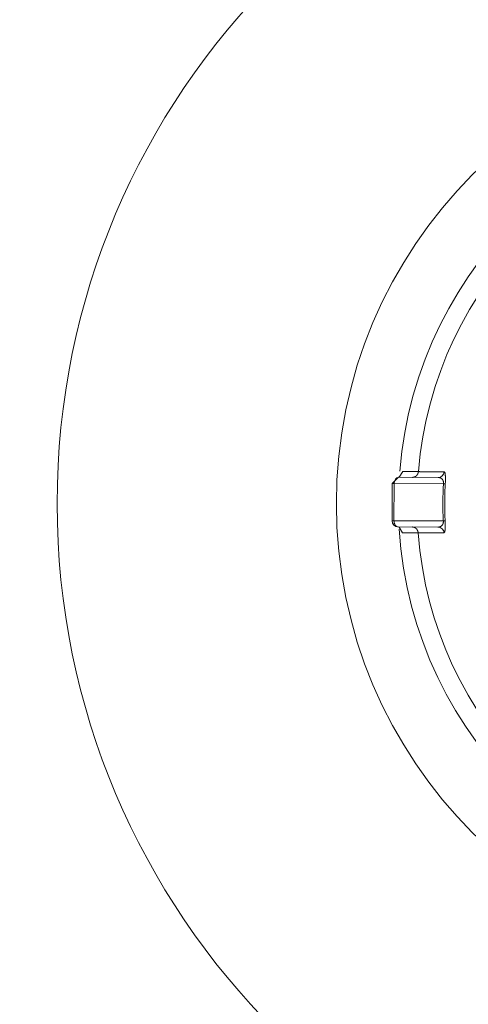
# Model space of a CAD drawing. Units: inches. Extents: x 0 to 22553, y -5362 to 5362.
# Drawn here: x 761 to 765, y 2844 to 2852 of the extents above; entities that cross this region are included whole.
import ezdxf

# ---------------------------------------------------------------- set-up
doc = ezdxf.new("R2010")
doc.units = ezdxf.units.IN
doc.header["$MEASUREMENT"] = 0
doc.layers.add('1', color=7, linetype='Continuous', true_color=0xffffff)

msp = doc.modelspace()

# ---------------------------------------------------------------- linework, layer by layer
at = {"layer": '1', "color": 3, "linetype": 'Continuous', "lineweight": 13}
for p, q in [((764.2711, 2848.3164), (764.3003, 2848.3628)), ((764.2649, 2848.3157), (764.2147, 2848.2659)), ((764.2648, 2848.3157), (764.2649, 2848.3157)), ((764.2649, 2848.3157), (764.5839, 2848.3144)), ((764.2136, 2847.9659), (764.2147, 2848.2659)), ((764.2147, 2848.2659), (764.2146, 2848.2659)), ((764.2147, 2848.2659), (764.2294, 2848.2658)), ((764.2294, 2848.2658), (764.2282, 2847.9658)), ((764.6273, 2848.2643), (764.2294, 2848.2658)), ((764.2135, 2847.9659), (764.2136, 2847.9659)), ((764.2282, 2847.9658), (764.2136, 2847.9659)), ((764.2282, 2847.9658), (764.6262, 2847.9643)), ((764.2634, 2847.9157), (764.2633, 2847.9157)), ((764.5824, 2847.9144), (764.2634, 2847.9157)), ((764.2983, 2847.8683), (764.2695, 2847.9149))]:
    msp.add_line(p, q, dxfattribs=at)
for points in [[(764.4249, 2848.3622), (764.4224, 2848.3622), (764.4199, 2848.3623), (764.4174, 2848.3623), (764.4149, 2848.3623), (764.4124, 2848.3623), (764.4099, 2848.3623), (764.4074, 2848.3623), (764.4049, 2848.3623), (764.4025, 2848.3623), (764.4, 2848.3624), (764.3975, 2848.3624), (764.395, 2848.3624), (764.3925, 2848.3624), (764.39, 2848.3624), (764.3875, 2848.3624), (764.385, 2848.3624), (764.3825, 2848.3624), (764.38, 2848.3624), (764.3775, 2848.3625), (764.375, 2848.3625), (764.3725, 2848.3625), (764.3701, 2848.3625), (764.3676, 2848.3625), (764.3651, 2848.3625), (764.3626, 2848.3625), (764.3601, 2848.3625), (764.3576, 2848.3626), (764.3551, 2848.3626), (764.3526, 2848.3626), (764.3501, 2848.3626), (764.3476, 2848.3626), (764.3451, 2848.3626), (764.3426, 2848.3626), (764.3401, 2848.3626), (764.3377, 2848.3626), (764.3352, 2848.3627), (764.3327, 2848.3627), (764.3302, 2848.3627), (764.3277, 2848.3627), (764.3252, 2848.3627), (764.3227, 2848.3627), (764.3202, 2848.3627), (764.3177, 2848.3627), (764.3152, 2848.3628), (764.3127, 2848.3628), (764.3102, 2848.3628), (764.3077, 2848.3628), (764.3053, 2848.3628), (764.3028, 2848.3628), (764.3003, 2848.3628)], [(764.4248, 2848.3611), (764.4247, 2848.3596), (764.4245, 2848.358), (764.4242, 2848.3565), (764.4239, 2848.355), (764.4236, 2848.3535), (764.4233, 2848.352), (764.4229, 2848.3506), (764.4224, 2848.3491), (764.4219, 2848.3477), (764.4214, 2848.3462), (764.4208, 2848.3448), (764.4202, 2848.3435), (764.4195, 2848.3421), (764.4188, 2848.3408), (764.4181, 2848.3395), (764.4173, 2848.3382), (764.4165, 2848.3369), (764.4157, 2848.3357), (764.4148, 2848.3345), (764.4139, 2848.3333), (764.413, 2848.3322), (764.412, 2848.3311), (764.411, 2848.33), (764.41, 2848.3289), (764.4089, 2848.3279), (764.4079, 2848.327), (764.4067, 2848.326), (764.4056, 2848.3251), (764.4045, 2848.3243), (764.4033, 2848.3234), (764.4021, 2848.3226), (764.4009, 2848.3219), (764.3996, 2848.3212), (764.3984, 2848.3205), (764.3971, 2848.3199), (764.3958, 2848.3193), (764.3946, 2848.3187), (764.3933, 2848.3182), (764.3919, 2848.3177), (764.3906, 2848.3173), (764.3892, 2848.3169), (764.3879, 2848.3165), (764.3865, 2848.3162), (764.3851, 2848.316), (764.3838, 2848.3157), (764.3824, 2848.3156), (764.381, 2848.3154), (764.3796, 2848.3153), (764.3782, 2848.3153), (764.3768, 2848.3152)], [(764.4249, 2848.3622), (764.4249, 2848.3622), (764.4249, 2848.3622), (764.4249, 2848.3622), (764.4249, 2848.3621), (764.4249, 2848.3621), (764.4249, 2848.3621), (764.4249, 2848.3621), (764.4249, 2848.3621), (764.4249, 2848.362), (764.4249, 2848.362), (764.4249, 2848.362), (764.4249, 2848.362), (764.4249, 2848.3619), (764.4249, 2848.3619), (764.4249, 2848.3619), (764.4249, 2848.3619), (764.4249, 2848.3618), (764.4249, 2848.3618), (764.4249, 2848.3618), (764.4249, 2848.3618), (764.4249, 2848.3618), (764.4248, 2848.3617), (764.4248, 2848.3617), (764.4248, 2848.3617), (764.4248, 2848.3617), (764.4248, 2848.3616), (764.4248, 2848.3616), (764.4248, 2848.3616), (764.4248, 2848.3616), (764.4248, 2848.3616), (764.4248, 2848.3615), (764.4248, 2848.3615), (764.4248, 2848.3615), (764.4248, 2848.3615), (764.4248, 2848.3614), (764.4248, 2848.3614), (764.4248, 2848.3614), (764.4248, 2848.3614), (764.4248, 2848.3614), (764.4248, 2848.3613), (764.4248, 2848.3613), (764.4248, 2848.3613), (764.4248, 2848.3613), (764.4248, 2848.3612), (764.4248, 2848.3612), (764.4248, 2848.3612), (764.4248, 2848.3612), (764.4248, 2848.3611), (764.4248, 2848.3611), (764.4248, 2848.3611)], [(764.6337, 2848.36), (764.6295, 2848.36), (764.6253, 2848.3601), (764.6211, 2848.3601), (764.617, 2848.3601), (764.6128, 2848.3601), (764.6086, 2848.3601), (764.6044, 2848.3602), (764.6003, 2848.3602), (764.5961, 2848.3602), (764.5919, 2848.3602), (764.5877, 2848.3603), (764.5835, 2848.3603), (764.5794, 2848.3603), (764.5752, 2848.3603), (764.571, 2848.3603), (764.5668, 2848.3604), (764.5627, 2848.3604), (764.5585, 2848.3604), (764.5543, 2848.3604), (764.5501, 2848.3605), (764.5459, 2848.3605), (764.5418, 2848.3605), (764.5376, 2848.3605), (764.5334, 2848.3605), (764.5292, 2848.3606), (764.5251, 2848.3606), (764.5209, 2848.3606), (764.5167, 2848.3606), (764.5125, 2848.3606), (764.5083, 2848.3607), (764.5042, 2848.3607), (764.5, 2848.3607), (764.4958, 2848.3607), (764.4916, 2848.3608), (764.4875, 2848.3608), (764.4833, 2848.3608), (764.4791, 2848.3608), (764.4749, 2848.3608), (764.4707, 2848.3609), (764.4666, 2848.3609), (764.4624, 2848.3609), (764.4582, 2848.3609), (764.454, 2848.361), (764.4499, 2848.361), (764.4457, 2848.361), (764.4415, 2848.361), (764.4373, 2848.361), (764.4332, 2848.3611), (764.429, 2848.3611), (764.4248, 2848.3611)], [(764.5839, 2848.3144), (764.585, 2848.3144), (764.5861, 2848.3144), (764.5872, 2848.3143), (764.5883, 2848.3142), (764.5894, 2848.3141), (764.5905, 2848.314), (764.5916, 2848.3138), (764.5927, 2848.3136), (764.5938, 2848.3134), (764.5949, 2848.3132), (764.5959, 2848.3129), (764.597, 2848.3126), (764.5981, 2848.3123), (764.5991, 2848.312), (764.6002, 2848.3116), (764.6013, 2848.3112), (764.6023, 2848.3108), (764.6034, 2848.3103), (764.6044, 2848.3098), (764.6054, 2848.3093), (764.6065, 2848.3087), (764.6075, 2848.3081), (764.6085, 2848.3075), (764.6095, 2848.3068), (764.6106, 2848.3061), (764.6116, 2848.3053), (764.6125, 2848.3045), (764.6135, 2848.3037), (764.6145, 2848.3028), (764.6155, 2848.3018), (764.6164, 2848.3008), (764.6174, 2848.2998), (764.6183, 2848.2987), (764.6192, 2848.2975), (764.6201, 2848.2962), (764.621, 2848.2949), (764.6218, 2848.2935), (764.6226, 2848.292), (764.6234, 2848.2904), (764.6242, 2848.2887), (764.6249, 2848.2868), (764.6255, 2848.2849), (764.6261, 2848.2828), (764.6267, 2848.2805), (764.6271, 2848.2781), (764.6274, 2848.2755), (764.6276, 2848.2728), (764.6277, 2848.27), (764.6276, 2848.2671), (764.6273, 2848.2643)], [(764.6337, 2848.36), (764.6341, 2848.36), (764.6345, 2848.3599), (764.6349, 2848.3597), (764.6352, 2848.3595), (764.6356, 2848.3592), (764.636, 2848.3589), (764.6363, 2848.3584), (764.6367, 2848.358), (764.637, 2848.3574), (764.6374, 2848.3568), (764.6377, 2848.3561), (764.638, 2848.3554), (764.6383, 2848.3546), (764.6387, 2848.3537), (764.639, 2848.3527), (764.6393, 2848.3516), (764.6395, 2848.3505), (764.6398, 2848.3493), (764.6401, 2848.3481), (764.6404, 2848.3467), (764.6406, 2848.3453), (764.6408, 2848.3438), (764.6411, 2848.3422), (764.6413, 2848.3405), (764.6415, 2848.3387), (764.6417, 2848.3368), (764.6419, 2848.3348), (764.6421, 2848.3328), (764.6422, 2848.3306), (764.6424, 2848.3283), (764.6425, 2848.326), (764.6426, 2848.3235), (764.6428, 2848.3209), (764.6428, 2848.3182), (764.6429, 2848.3154), (764.643, 2848.3125), (764.643, 2848.3094), (764.643, 2848.3063), (764.643, 2848.3031), (764.643, 2848.2997), (764.643, 2848.2962), (764.6429, 2848.2926), (764.6428, 2848.289), (764.6427, 2848.2852), (764.6426, 2848.2814), (764.6425, 2848.2775), (764.6423, 2848.2736), (764.6421, 2848.2696), (764.6419, 2848.2656), (764.6417, 2848.2617)], [(764.6417, 2848.2617), (764.6413, 2848.2558), (764.641, 2848.2499), (764.6406, 2848.244), (764.6403, 2848.2381), (764.64, 2848.2322), (764.6397, 2848.2263), (764.6395, 2848.2204), (764.6392, 2848.2145), (764.639, 2848.2086), (764.6387, 2848.2027), (764.6385, 2848.1968), (764.6383, 2848.1909), (764.6381, 2848.185), (764.6379, 2848.1791), (764.6378, 2848.1732), (764.6376, 2848.1673), (764.6375, 2848.1614), (764.6374, 2848.1555), (764.6372, 2848.1496), (764.6372, 2848.1437), (764.6371, 2848.1378), (764.637, 2848.1319), (764.6369, 2848.126), (764.6369, 2848.1201), (764.6369, 2848.1142), (764.6369, 2848.1083), (764.6369, 2848.1024), (764.6369, 2848.0965), (764.6369, 2848.0906), (764.6369, 2848.0847), (764.637, 2848.0788), (764.637, 2848.0729), (764.6371, 2848.067), (764.6372, 2848.0611), (764.6373, 2848.0552), (764.6374, 2848.0493), (764.6376, 2848.0434), (764.6377, 2848.0375), (764.6379, 2848.0316), (764.638, 2848.0257), (764.6382, 2848.0198), (764.6384, 2848.0139), (764.6386, 2848.008), (764.6389, 2848.0021), (764.6391, 2847.9962), (764.6394, 2847.9903), (764.6396, 2847.9844), (764.6399, 2847.9785), (764.6402, 2847.9726), (764.6405, 2847.9668)], [(764.6405, 2847.9668), (764.6407, 2847.9628), (764.6409, 2847.9588), (764.6411, 2847.9548), (764.6412, 2847.9509), (764.6413, 2847.947), (764.6414, 2847.9432), (764.6415, 2847.9394), (764.6415, 2847.9358), (764.6416, 2847.9322), (764.6416, 2847.9287), (764.6416, 2847.9253), (764.6415, 2847.922), (764.6415, 2847.9189), (764.6414, 2847.9159), (764.6414, 2847.9129), (764.6413, 2847.9101), (764.6411, 2847.9074), (764.641, 2847.9048), (764.6409, 2847.9024), (764.6407, 2847.9), (764.6405, 2847.8977), (764.6404, 2847.8956), (764.6402, 2847.8935), (764.64, 2847.8916), (764.6398, 2847.8897), (764.6395, 2847.8879), (764.6393, 2847.8862), (764.6391, 2847.8846), (764.6388, 2847.8831), (764.6385, 2847.8817), (764.6383, 2847.8803), (764.638, 2847.879), (764.6377, 2847.8779), (764.6374, 2847.8768), (764.6371, 2847.8757), (764.6368, 2847.8748), (764.6365, 2847.8739), (764.6361, 2847.8731), (764.6358, 2847.8723), (764.6355, 2847.8716), (764.6351, 2847.871), (764.6348, 2847.8705), (764.6344, 2847.87), (764.6341, 2847.8696), (764.6337, 2847.8692), (764.6333, 2847.869), (764.6329, 2847.8687), (764.6325, 2847.8686), (764.6322, 2847.8685), (764.6318, 2847.8685)], [(764.3753, 2847.9152), (764.3766, 2847.9152), (764.378, 2847.9151), (764.3794, 2847.915), (764.3808, 2847.9149), (764.3822, 2847.9147), (764.3836, 2847.9144), (764.3849, 2847.9142), (764.3863, 2847.9138), (764.3877, 2847.9135), (764.389, 2847.9131), (764.3904, 2847.9126), (764.3917, 2847.9122), (764.393, 2847.9116), (764.3943, 2847.9111), (764.3955, 2847.9105), (764.3968, 2847.9098), (764.398, 2847.9091), (764.3993, 2847.9084), (764.4005, 2847.9076), (764.4017, 2847.9068), (764.4028, 2847.906), (764.404, 2847.9051), (764.4051, 2847.9042), (764.4062, 2847.9033), (764.4073, 2847.9023), (764.4083, 2847.9013), (764.4093, 2847.9002), (764.4103, 2847.8991), (764.4113, 2847.898), (764.4122, 2847.8969), (764.4131, 2847.8957), (764.414, 2847.8945), (764.4148, 2847.8932), (764.4156, 2847.892), (764.4163, 2847.8907), (764.4171, 2847.8894), (764.4177, 2847.8881), (764.4184, 2847.8867), (764.419, 2847.8853), (764.4196, 2847.8839), (764.4201, 2847.8825), (764.4206, 2847.881), (764.421, 2847.8795), (764.4214, 2847.8781), (764.4218, 2847.8766), (764.4221, 2847.8751), (764.4223, 2847.8736), (764.4226, 2847.8721), (764.4227, 2847.8705), (764.4229, 2847.869)], [(764.6262, 2847.9643), (764.6264, 2847.9614), (764.6265, 2847.9585), (764.6264, 2847.9557), (764.6262, 2847.953), (764.6258, 2847.9505), (764.6254, 2847.948), (764.6248, 2847.9458), (764.6242, 2847.9437), (764.6235, 2847.9417), (764.6228, 2847.9399), (764.622, 2847.9382), (764.6212, 2847.9366), (764.6204, 2847.9351), (764.6196, 2847.9337), (764.6187, 2847.9324), (764.6178, 2847.9311), (764.6169, 2847.9299), (764.6159, 2847.9288), (764.615, 2847.9278), (764.614, 2847.9268), (764.613, 2847.9258), (764.6121, 2847.925), (764.6111, 2847.9241), (764.6101, 2847.9233), (764.6091, 2847.9226), (764.6081, 2847.9219), (764.607, 2847.9212), (764.606, 2847.9206), (764.605, 2847.92), (764.604, 2847.9194), (764.6029, 2847.9189), (764.6019, 2847.9184), (764.6008, 2847.918), (764.5997, 2847.9175), (764.5987, 2847.9171), (764.5976, 2847.9168), (764.5965, 2847.9164), (764.5955, 2847.9161), (764.5944, 2847.9158), (764.5933, 2847.9156), (764.5922, 2847.9154), (764.5912, 2847.9152), (764.5901, 2847.915), (764.589, 2847.9148), (764.5879, 2847.9147), (764.5868, 2847.9146), (764.5857, 2847.9145), (764.5846, 2847.9145), (764.5835, 2847.9144), (764.5824, 2847.9144)], [(764.2983, 2847.8683), (764.3008, 2847.8682), (764.3033, 2847.8682), (764.3058, 2847.8682), (764.3083, 2847.8682), (764.3108, 2847.8682), (764.3133, 2847.8682), (764.3158, 2847.8682), (764.3183, 2847.8682), (764.3208, 2847.8682), (764.3233, 2847.8682), (764.3258, 2847.8682), (764.3282, 2847.8682), (764.3307, 2847.8682), (764.3332, 2847.8681), (764.3357, 2847.8681), (764.3382, 2847.8681), (764.3407, 2847.8681), (764.3432, 2847.8681), (764.3457, 2847.8681), (764.3482, 2847.8681), (764.3507, 2847.8681), (764.3532, 2847.8681), (764.3557, 2847.8681), (764.3582, 2847.8681), (764.3607, 2847.8681), (764.3631, 2847.8681), (764.3656, 2847.868), (764.3681, 2847.868), (764.3706, 2847.868), (764.3731, 2847.868), (764.3756, 2847.868), (764.3781, 2847.868), (764.3806, 2847.868), (764.3831, 2847.868), (764.3856, 2847.868), (764.3881, 2847.868), (764.3906, 2847.868), (764.3931, 2847.868), (764.3955, 2847.868), (764.398, 2847.8679), (764.4005, 2847.8679), (764.403, 2847.8679), (764.4055, 2847.8679), (764.408, 2847.8679), (764.4105, 2847.8679), (764.413, 2847.8679), (764.4155, 2847.8679), (764.418, 2847.8679), (764.4205, 2847.8679), (764.423, 2847.8679)], [(764.4229, 2847.869), (764.4229, 2847.869), (764.4229, 2847.869), (764.4229, 2847.8689), (764.4229, 2847.8689), (764.4229, 2847.8689), (764.4229, 2847.8689), (764.4229, 2847.8688), (764.4229, 2847.8688), (764.4229, 2847.8688), (764.4229, 2847.8688), (764.4229, 2847.8688), (764.4229, 2847.8687), (764.4229, 2847.8687), (764.4229, 2847.8687), (764.4229, 2847.8687), (764.4229, 2847.8686), (764.4229, 2847.8686), (764.4229, 2847.8686), (764.4229, 2847.8686), (764.4229, 2847.8686), (764.4229, 2847.8685), (764.4229, 2847.8685), (764.4229, 2847.8685), (764.4229, 2847.8685), (764.4229, 2847.8684), (764.4229, 2847.8684), (764.4229, 2847.8684), (764.4229, 2847.8684), (764.4229, 2847.8683), (764.4229, 2847.8683), (764.4229, 2847.8683), (764.4229, 2847.8683), (764.4229, 2847.8683), (764.4229, 2847.8682), (764.4229, 2847.8682), (764.4229, 2847.8682), (764.4229, 2847.8682), (764.4229, 2847.8681), (764.4229, 2847.8681), (764.4229, 2847.8681), (764.4229, 2847.8681), (764.423, 2847.8681), (764.423, 2847.868), (764.423, 2847.868), (764.423, 2847.868), (764.423, 2847.868), (764.423, 2847.8679), (764.423, 2847.8679), (764.423, 2847.8679), (764.423, 2847.8679)], [(764.6318, 2847.8685), (764.6276, 2847.8685), (764.6234, 2847.8685), (764.6192, 2847.8685), (764.6151, 2847.8685), (764.6109, 2847.8685), (764.6067, 2847.8685), (764.6025, 2847.8685), (764.5983, 2847.8686), (764.5942, 2847.8686), (764.59, 2847.8686), (764.5858, 2847.8686), (764.5816, 2847.8686), (764.5774, 2847.8686), (764.5733, 2847.8686), (764.5691, 2847.8686), (764.5649, 2847.8686), (764.5607, 2847.8686), (764.5566, 2847.8687), (764.5524, 2847.8687), (764.5482, 2847.8687), (764.544, 2847.8687), (764.5398, 2847.8687), (764.5357, 2847.8687), (764.5315, 2847.8687), (764.5273, 2847.8687), (764.5231, 2847.8687), (764.519, 2847.8688), (764.5148, 2847.8688), (764.5106, 2847.8688), (764.5064, 2847.8688), (764.5022, 2847.8688), (764.4981, 2847.8688), (764.4939, 2847.8688), (764.4897, 2847.8688), (764.4855, 2847.8688), (764.4814, 2847.8688), (764.4772, 2847.8689), (764.473, 2847.8689), (764.4688, 2847.8689), (764.4647, 2847.8689), (764.4605, 2847.8689), (764.4563, 2847.8689), (764.4521, 2847.8689), (764.4479, 2847.8689), (764.4438, 2847.8689), (764.4396, 2847.869), (764.4354, 2847.869), (764.4312, 2847.869), (764.4271, 2847.869), (764.4229, 2847.869)]]:
    msp.add_lwpolyline(points, dxfattribs=at)
msp.add_arc((767.5118, 2848.103), 11, 0, 180, dxfattribs=at)
for centre, major_axis in [((767.5138, 2848.103), (0, 8.25)), ((767.5141, 2848.103), (0, -6)), ((767.5141, 2848.103), (0, -3.75))]:
    msp.add_ellipse(centre, major_axis=major_axis, ratio=1, dxfattribs=at)
for centre, major_axis, ratio, start_param, end_param in [((767.5141, 2848.103), (0, 3.25), 1, 0, 1.489928), ((767.514, 2848.103), (0, 3.1), 1, 0.075925, 1.487079), ((764.2647, 2848.2657), (0.0002, 0.05), 0.707065, 0, 1.570796), ((764.5841, 2848.3644), (-0.0002, -0.05), 0.994953, 0, 1.486135), ((767.2825, 2848.1039), (-2.6601, 0.0104), 0.994885, 6.226476, 6.339895), ((764.592, 2848.2644), (-0.0499, 0.003), 0.05687, 3.241907, 3.928673), ((764.2636, 2847.9657), (0, 0.05), 1, 1.566901, 3.137697), ((764.2636, 2847.9657), (0.0002, 0.05), 0.707065, 1.570796, 3.141593), ((764.5908, 2847.9644), (0.0499, 0.0027), 0.05687, 5.496105, 6.182871), ((767.5141, 2848.103), (0, 3.25), 1, 1.63405, 3.137702), ((764.5822, 2847.8644), (-0.0002, -0.05), 0.994953, 1.655458, 3.141593), ((767.514, 2848.103), (0, 3.1), 1, 1.646722, 3.057877)]:
    msp.add_ellipse(centre, major_axis=major_axis, ratio=ratio, start_param=start_param, end_param=end_param, dxfattribs=at)

doc.saveas('drawing.dxf')
